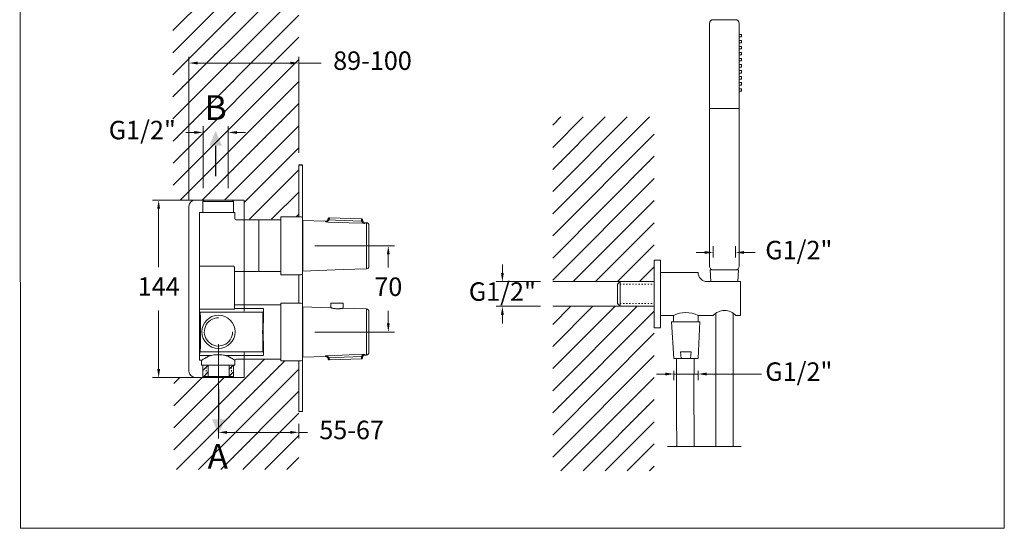
# Model space of a CAD drawing. Units: millimetres. Extents: x 1416.7 to 1497.3, y 1445.4 to 1528.4.
# Drawn here: x 1416.7 to 1496.7, y 1445.4 to 1486.6 of the extents above; entities that cross this region are included whole.
import ezdxf

# ---------------------------------------------------------------- set-up
doc = ezdxf.new("R2010")
doc.units = ezdxf.units.MM
doc.linetypes.add('SHORT_DASH', pattern=[3, 0.75, -1.5, 0.75])
for name, color, linetype, lineweight in [('cotas', 253, 'Continuous', 5), ('cuerpo', 7, 'Continuous', 5), ('Lineas finas', 253, 'Continuous', 5)]:
    doc.layers.add(name, color=color, linetype=linetype, lineweight=lineweight)
doc.styles.add('ARIAL', font='arial.ttf')
doc.styles.get("Standard").update_dxf_attribs({"font": 'arial.ttf'})
doc.dimstyles.new('Cotas Paula', dxfattribs={"dimtxt": 1.5, "dimasz": 0.7, "dimexe": 0.5, "dimexo": 1, "dimgap": 1, "dimtad": 0, "dimtih": 1, "dimtoh": 1, "dimdec": 0, "dimrnd": 1, "dimtxsty": 'ARIAL', "dimcen": 0, "dimclrd": 256, "dimclre": 256, "dimclrt": 256, "dimadec": 0, "dimazin": 0, "dimtfac": 1, "dimtdec": 0, "dimtmove": 0, "dimatfit": 3, "dimfxl": 1, "dimlwd": -1, "dimlwe": -1, "dimarcsym": 0})
doc.dimstyles.new('RS (E1.10)', dxfattribs={"dimtxt": 1.5, "dimasz": 0.7, "dimexe": 0.5, "dimexo": 1, "dimgap": 1, "dimtad": 0, "dimtih": 1, "dimtoh": 1, "dimdec": 0, "dimlfac": 10, "dimtxsty": 'ARIAL', "dimcen": 0, "dimclrd": 256, "dimclre": 256, "dimclrt": 256, "dimadec": 0, "dimazin": 0, "dimtfac": 1, "dimtdec": 0, "dimtofl": 0, "dimtmove": 0, "dimatfit": 3, "dimfxl": 1, "dimlwd": -1, "dimlwe": -1, "dimarcsym": 0})

# ---------------------------------------------------------------- blocks, each defined once
blk = doc.blocks.new('*D39')
at = {"layer": 'cotas', "transparency": 16777216}
for p, q in [((1431.792, 1471.995), (1427.45, 1471.995)), ((1427.95, 1471.295), (1427.95, 1466.548)), ((1427.95, 1458.295), (1427.95, 1463.042)), ((1431.836, 1457.595), (1427.45, 1457.595))]:
    blk.add_line(p, q, dxfattribs=at)
for points in [[(1427.833, 1471.295), (1428.067, 1471.295), (1427.95, 1471.995)], [(1427.833, 1458.295), (1428.067, 1458.295), (1427.95, 1457.595)]]:
    blk.add_solid(points, dxfattribs=at)
at = {"layer": 'Defpoints', "color": 0, "transparency": 16777216}
for p in [(1432.792, 1471.995), (1427.95, 1457.595), (1432.836, 1457.595)]:
    blk.add_point(p, dxfattribs=at)
at = {"layer": 'cotas', "transparency": 16777216, "insert": (1427.95, 1464.795), "char_height": 1.5, "attachment_point": 5, "style": 'ARIAL'}
blk.add_mtext('144', dxfattribs=at)
blk = doc.blocks.new('*D40')
at = {"layer": 'cotas', "transparency": 16777216}
for p, q in [((1430.409, 1472.004), (1430.409, 1483.63)), ((1439.342, 1475.851), (1439.342, 1483.63)), ((1431.109, 1483.13), (1438.642, 1483.13)), ((1439.342, 1483.13), (1441.157, 1483.13))]:
    blk.add_line(p, q, dxfattribs=at)
for points in [[(1431.109, 1483.246), (1431.109, 1483.013), (1430.409, 1483.13)], [(1438.642, 1483.246), (1438.642, 1483.013), (1439.342, 1483.13)]]:
    blk.add_solid(points, dxfattribs=at)
at = {"layer": 'Defpoints', "color": 0, "transparency": 16777216}
for p in [(1439.342, 1483.13), (1439.342, 1474.851), (1430.409, 1471.004)]:
    blk.add_point(p, dxfattribs=at)
at = {"layer": 'cotas', "transparency": 16777216, "insert": (1445.327, 1483.13), "char_height": 1.5, "width": 5.16814, "attachment_point": 5, "style": 'ARIAL'}
blk.add_mtext('89-100', dxfattribs=at)
blk = doc.blocks.new('*D41')
at = {"layer": 'cotas', "transparency": 16777216}
for p, q in [((1432.809, 1460.304), (1432.809, 1452.648)), ((1433.509, 1453.148), (1438.642, 1453.148)), ((1439.342, 1453.851), (1439.342, 1452.648)), ((1439.342, 1453.148), (1440.042, 1453.148))]:
    blk.add_line(p, q, dxfattribs=at)
for points in [[(1433.509, 1453.265), (1433.509, 1453.032), (1432.809, 1453.148)], [(1438.642, 1453.265), (1438.642, 1453.032), (1439.342, 1453.148)]]:
    blk.add_solid(points, dxfattribs=at)
at = {"layer": 'Defpoints', "color": 0, "transparency": 16777216}
for p in [(1432.809, 1461.304), (1439.342, 1454.851), (1439.342, 1453.148)]:
    blk.add_point(p, dxfattribs=at)
at = {"layer": 'cotas', "transparency": 16777216, "insert": (1443.631, 1453.148), "char_height": 1.5, "attachment_point": 5, "style": 'ARIAL'}
blk.add_mtext('55-67', dxfattribs=at)
blk = doc.blocks.new('*D34')
at = {"layer": 'cotas', "transparency": 16777216}
for p, q in [((1431.559, 1472.963), (1431.559, 1477.995)), ((1433.609, 1472.963), (1433.609, 1477.995)), ((1430.859, 1477.495), (1430.159, 1477.495)), ((1434.309, 1477.495), (1435.009, 1477.495))]:
    blk.add_line(p, q, dxfattribs=at)
for points in [[(1430.859, 1477.612), (1430.859, 1477.379), (1431.559, 1477.495)], [(1434.309, 1477.612), (1434.309, 1477.379), (1433.609, 1477.495)]]:
    blk.add_solid(points, dxfattribs=at)
at = {"layer": 'Defpoints', "color": 0, "transparency": 16777216}
for p in [(1433.609, 1477.495), (1431.559, 1471.963), (1433.609, 1471.963)]:
    blk.add_point(p, dxfattribs=at)
at = {"layer": 'cotas', "transparency": 16777216, "insert": (1426.621, 1477.495), "char_height": 1.5, "attachment_point": 5, "style": 'ARIAL'}
blk.add_mtext('G1/2"', dxfattribs=at)
blk = doc.blocks.new('*D42')
at = {"layer": 'cotas', "transparency": 16777216}
for p, q in [((1440.642, 1468.295), (1447.113, 1468.295)), ((1446.613, 1467.595), (1446.613, 1466.542)), ((1446.613, 1461.995), (1446.613, 1463.01)), ((1440.642, 1461.295), (1447.113, 1461.295))]:
    blk.add_line(p, q, dxfattribs=at)
for points in [[(1446.496, 1467.595), (1446.729, 1467.595), (1446.613, 1468.295)], [(1446.496, 1461.995), (1446.729, 1461.995), (1446.613, 1461.295)]]:
    blk.add_solid(points, dxfattribs=at)
at = {"layer": 'Defpoints', "color": 0, "transparency": 16777216}
for p in [(1439.642, 1468.295), (1439.642, 1461.295), (1446.613, 1461.295)]:
    blk.add_point(p, dxfattribs=at)
at = {"layer": 'cotas', "transparency": 16777216, "insert": (1446.613, 1464.776), "char_height": 1.5, "attachment_point": 5, "style": 'ARIAL'}
blk.add_mtext('70', dxfattribs=at)
blk = doc.blocks.new('*D46')
at = {"layer": 'cotas', "transparency": 16777216}
for p, q in [((1455.884, 1466.084), (1455.884, 1466.784)), ((1458.972, 1465.384), (1455.384, 1465.384)), ((1458.972, 1463.384), (1455.384, 1463.384)), ((1455.884, 1462.684), (1455.884, 1461.984))]:
    blk.add_line(p, q, dxfattribs=at)
for points in [[(1455.768, 1466.084), (1456.001, 1466.084), (1455.884, 1465.384)], [(1455.768, 1462.684), (1456.001, 1462.684), (1455.884, 1463.384)]]:
    blk.add_solid(points, dxfattribs=at)
at = {"layer": 'Defpoints', "color": 0, "transparency": 16777216}
for p in [(1459.972, 1465.384), (1455.884, 1463.384), (1459.972, 1463.384)]:
    blk.add_point(p, dxfattribs=at)
at = {"layer": 'cotas', "transparency": 16777216, "insert": (1455.884, 1464.384), "char_height": 1.5, "attachment_point": 5, "style": 'ARIAL'}
blk.add_mtext('G1/2"', dxfattribs=at)
blk = doc.blocks.new('*D47')
at = {"layer": 'cotas', "transparency": 16777216}
for p, q in [((1469.112, 1457.884), (1468.412, 1457.884)), ((1469.812, 1458.134), (1469.812, 1457.384)), ((1469.812, 1457.884), (1471.795, 1457.884)), ((1471.795, 1458.134), (1471.795, 1457.384)), ((1472.495, 1457.884), (1476.936, 1457.884))]:
    blk.add_line(p, q, dxfattribs=at)
for points in [[(1469.112, 1458), (1469.112, 1457.767), (1469.812, 1457.884)], [(1472.495, 1458), (1472.495, 1457.767), (1471.795, 1457.884)]]:
    blk.add_solid(points, dxfattribs=at)
at = {"layer": 'Defpoints', "color": 0, "transparency": 16777216}
for p in [(1469.812, 1459.134), (1471.795, 1459.134), (1471.795, 1457.884)]:
    blk.add_point(p, dxfattribs=at)
at = {"layer": 'cotas', "transparency": 16777216, "insert": (1479.975, 1457.884), "char_height": 1.5, "attachment_point": 5, "style": 'ARIAL'}
blk.add_mtext('G1/2"', dxfattribs=at)
blk = doc.blocks.new('*D48')
at = {"layer": 'cotas', "transparency": 16777216}
for p, q in [((1472.319, 1467.751), (1471.619, 1467.751)), ((1473.019, 1467.349), (1473.019, 1468.251)), ((1474.819, 1467.349), (1474.819, 1468.251)), ((1475.519, 1467.751), (1476.436, 1467.751))]:
    blk.add_line(p, q, dxfattribs=at)
for points in [[(1472.319, 1467.868), (1472.319, 1467.635), (1473.019, 1467.751)], [(1475.519, 1467.868), (1475.519, 1467.635), (1474.819, 1467.751)]]:
    blk.add_solid(points, dxfattribs=at)
at = {"layer": 'Defpoints', "color": 0, "transparency": 16777216}
for p in [(1474.819, 1467.751), (1473.019, 1466.349), (1474.819, 1466.349)]:
    blk.add_point(p, dxfattribs=at)
at = {"layer": 'cotas', "transparency": 16777216, "insert": (1479.975, 1467.751), "char_height": 1.5, "width": 4.32094, "attachment_point": 5, "style": 'ARIAL'}
blk.add_mtext('G1/2"', dxfattribs=at)

msp = doc.modelspace()

# ---------------------------------------------------------------- hatches: boundary and pattern name
h = msp.add_hatch(color=256)
h.dxf.hatch_style = 1
h.paths.add_polyline_path([(1432.584, 1477.631), (1432.063, 1476.415), (1432.584, 1476.415), (1433.104, 1476.415)])
h = msp.add_hatch(color=256)
h.dxf.hatch_style = 1
h.paths.add_polyline_path([(1432.818, 1452.976), (1433.338, 1454.192), (1432.818, 1454.192), (1432.298, 1454.192)])
at = {"layer": 'Lineas finas'}
h = msp.add_hatch(dxfattribs=at)
h.set_pattern_fill('ANSI31', color=256, scale=0.4)
h.set_pattern_definition([(45, (-1127.6644, 892.081), (-0.8980256, 0.8980256), [])])
h.paths.add_polyline_path([(1439.342, 1475.395), (1439.342, 1492.727), (1429.087, 1492.727), (1429.126, 1471.995), (1434.929, 1471.995), (1434.889, 1470.445), (1437.892, 1470.445), (1437.892, 1470.645), (1439.342, 1470.645)])
h.paths.add_polyline_path([(1439.342, 1454.395), (1439.342, 1458.945), (1437.892, 1458.945), (1437.892, 1459.095), (1434.918, 1459.095), (1434.9, 1457.17), (1434.9, 1457.653), (1434.909, 1457.604), (1432.172, 1457.595), (1432.172, 1457.604), (1429.179, 1457.604), (1429.179, 1450.14), (1439.342, 1450.14)])
h = msp.add_hatch(dxfattribs=at)
h.set_pattern_fill('ANSI31', color=256, scale=0.4)
h.set_pattern_definition([(45, (-1008.2903, 523.8865), (-0.8980256, 0.8980256), [])])
h.paths.add_polyline_path([(1468.23, 1478.752), (1459.972, 1478.752), (1459.972, 1465.384), (1465.445, 1465.384), (1468.23, 1465.384), (1468.23, 1467.134)])
h.paths.add_polyline_path([(1468.23, 1461.634), (1468.23, 1463.384), (1465.445, 1463.384), (1459.972, 1463.384), (1459.972, 1450.015), (1468.23, 1450.015)])

# ---------------------------------------------------------------- linework, layer by layer
for p, q in [((1432.584, 1473.934), (1432.584, 1476.415)), ((1439.642, 1474.851), (1439.342, 1474.851)), ((1439.642, 1470.345), (1439.642, 1466.245)), ((1439.642, 1463.345), (1439.642, 1459.245)), ((1432.818, 1456.673), (1432.818, 1454.192))]:
    msp.add_line(p, q)
at = {"layer": 'cotas', "linetype": 'SHORT_DASH', "ltscale": 0.1}
for p, q in [((1465.445, 1465.172), (1468.23, 1465.172)), ((1465.445, 1463.598), (1468.23, 1463.598))]:
    msp.add_line(p, q, dxfattribs=at)
at = {"layer": 'cotas'}
msp.add_lwpolyline([(1416.72, 1445.359), (1416.657, 1525.359), (1496.672, 1525.359), (1496.672, 1445.359)], close=True, dxfattribs=at)
at = {"layer": 'cuerpo'}
for p, q in [((1472.719, 1466.649), (1472.719, 1486.349)), ((1473.019, 1486.649), (1474.819, 1486.649)), ((1475.119, 1486.349), (1475.119, 1466.649)), ((1472.719, 1479.449), (1475.119, 1479.449)), ((1430.409, 1471.004), (1430.409, 1471.504)), ((1430.909, 1472.004), (1434.909, 1472.004)), ((1434.909, 1472.004), (1434.909, 1471.004)), ((1430.409, 1458.604), (1430.409, 1471.004)), ((1434.909, 1471.004), (1434.909, 1462.989)), ((1439.542, 1470.645), (1437.892, 1470.645)), ((1439.642, 1466.045), (1439.642, 1470.545)), ((1439.642, 1466.045), (1439.642, 1470.545)), ((1439.642, 1470.345), (1439.642, 1466.245)), ((1439.642, 1466.245), (1439.642, 1470.345)), ((1439.642, 1468.295), (1439.642, 1466.245)), ((1468.73, 1467.134), (1468.23, 1467.134)), ((1468.23, 1467.134), (1468.23, 1461.634)), ((1468.73, 1461.634), (1468.73, 1467.134)), ((1439.542, 1465.945), (1437.892, 1465.945)), ((1471.782, 1466.134), (1468.73, 1466.134)), ((1472.772, 1466.349), (1472.829, 1465.384)), ((1475.065, 1466.349), (1472.772, 1466.349)), ((1475.022, 1465.384), (1475.065, 1466.349)), ((1465.445, 1465.384), (1465.23, 1465.172)), ((1465.23, 1465.172), (1465.23, 1463.598)), ((1468.23, 1465.384), (1465.445, 1465.384)), ((1465.445, 1465.384), (1465.445, 1463.384)), ((1472.532, 1465.384), (1475.23, 1465.384)), ((1475.23, 1462.634), (1475.23, 1465.384)), ((1439.542, 1463.645), (1437.892, 1463.645)), ((1439.642, 1463.545), (1439.642, 1459.045)), ((1439.642, 1463.545), (1439.642, 1459.045)), ((1439.642, 1459.295), (1439.642, 1463.495)), ((1439.642, 1463.484), (1439.642, 1459.384)), ((1465.445, 1463.384), (1465.23, 1463.598)), ((1439.642, 1463.445), (1439.642, 1459.145)), ((1439.642, 1459.345), (1439.642, 1463.445)), ((1439.642, 1463.345), (1439.642, 1459.245)), ((1465.445, 1463.384), (1468.23, 1463.384)), ((1473.231, 1451.999), (1473.231, 1462.823)), ((1474.649, 1451.999), (1474.649, 1462.823)), ((1469.782, 1462.634), (1468.73, 1462.634)), ((1469.635, 1462.134), (1469.812, 1459.134)), ((1471.929, 1462.134), (1469.635, 1462.134)), ((1469.782, 1462.634), (1469.782, 1462.134)), ((1469.782, 1462.134), (1471.782, 1462.134)), ((1473.013, 1462.634), (1471.782, 1462.634)), ((1471.782, 1462.634), (1471.782, 1462.134)), ((1471.795, 1459.134), (1471.929, 1462.134)), ((1475.23, 1462.634), (1474.867, 1462.634)), ((1439.642, 1461.465), (1439.642, 1461.465)), ((1439.642, 1461.465), (1439.642, 1461.465)), ((1439.642, 1461.465), (1439.642, 1461.465)), ((1439.642, 1461.465), (1439.642, 1461.465)), ((1439.642, 1461.465), (1439.642, 1461.465)), ((1439.642, 1461.465), (1439.642, 1461.465)), ((1439.642, 1461.465), (1439.642, 1461.465)), ((1439.642, 1461.465), (1439.642, 1461.465)), ((1439.642, 1461.465), (1439.642, 1461.465)), ((1439.642, 1461.465), (1439.642, 1461.465)), ((1439.642, 1461.465), (1439.642, 1461.465)), ((1439.642, 1461.465), (1439.642, 1461.465)), ((1439.642, 1461.465), (1439.642, 1461.465)), ((1439.642, 1461.465), (1439.642, 1461.465)), ((1439.642, 1461.465), (1439.642, 1461.465)), ((1439.642, 1461.465), (1439.642, 1461.465)), ((1439.642, 1461.465), (1439.642, 1461.465)), ((1439.642, 1461.465), (1439.642, 1461.465)), ((1439.642, 1461.295), (1439.642, 1461.295)), ((1439.642, 1461.295), (1439.642, 1461.295)), ((1439.642, 1461.295), (1439.642, 1461.295)), ((1439.642, 1461.295), (1439.642, 1461.295)), ((1439.642, 1461.295), (1439.642, 1461.295)), ((1439.642, 1461.295), (1439.642, 1461.295)), ((1439.642, 1461.295), (1439.642, 1461.295)), ((1439.642, 1461.295), (1439.642, 1461.295)), ((1439.642, 1461.295), (1439.642, 1461.295)), ((1439.642, 1461.295), (1439.642, 1461.295)), ((1439.642, 1461.295), (1439.642, 1461.295)), ((1439.642, 1461.295), (1439.642, 1461.295)), ((1439.642, 1461.295), (1439.642, 1461.295)), ((1439.642, 1461.295), (1439.642, 1461.295)), ((1439.642, 1461.295), (1439.642, 1461.295)), ((1439.642, 1461.295), (1439.642, 1461.295)), ((1439.642, 1461.295), (1439.642, 1461.295)), ((1439.642, 1461.295), (1439.642, 1461.295)), ((1468.23, 1461.634), (1468.73, 1461.634)), ((1434.909, 1459.618), (1434.909, 1458.604)), ((1470.416, 1459.134), (1470.367, 1459.686)), ((1470.367, 1459.686), (1471.22, 1459.686)), ((1471.17, 1459.134), (1471.22, 1459.686)), ((1439.542, 1458.945), (1437.892, 1458.945)), ((1469.812, 1459.134), (1471.795, 1459.134)), ((1430.409, 1458.104), (1430.409, 1458.604)), ((1434.909, 1458.604), (1434.909, 1457.604)), ((1434.909, 1457.604), (1430.909, 1457.604))]:
    msp.add_line(p, q, dxfattribs=at)
at = {"layer": 'cuerpo', "ltscale": 0.6}
for p, q in [((1439.342, 1474.851), (1439.342, 1470.645)), ((1439.642, 1454.851), (1439.642, 1474.851)), ((1439.342, 1465.945), (1439.342, 1463.645)), ((1439.342, 1458.945), (1439.342, 1454.851))]:
    msp.add_line(p, q, dxfattribs=at)
at = {"layer": 'cuerpo', "linetype": 'Continuous', "ltscale": 0.6}
for p, q in [((1439.342, 1474.851), (1439.342, 1470.645)), ((1439.342, 1454.851), (1439.642, 1454.851))]:
    msp.add_line(p, q, dxfattribs=at)
at = {"layer": 'cuerpo', "linetype": 'Continuous'}
for p, q in [((1431.642, 1471.995), (1431.542, 1471.895)), ((1431.542, 1471.895), (1431.542, 1470.995)), ((1434.042, 1471.895), (1431.542, 1471.895)), ((1433.942, 1471.995), (1431.642, 1471.995)), ((1434.042, 1471.895), (1433.942, 1471.995)), ((1434.042, 1470.995), (1434.042, 1471.895)), ((1431.262, 1470.995), (1431.262, 1458.995)), ((1431.262, 1470.995), (1432.792, 1470.995)), ((1432.792, 1470.995), (1434.142, 1470.995)), ((1434.142, 1470.495), (1434.142, 1470.995)), ((1436.092, 1470.395), (1434.242, 1470.395)), ((1437.892, 1470.395), (1436.092, 1470.395)), ((1436.092, 1470.395), (1436.092, 1466.195)), ((1437.892, 1470.645), (1437.892, 1465.945)), ((1431.286, 1466.641), (1434.021, 1466.641)), ((1434.121, 1463.143), (1434.121, 1466.487)), ((1434.121, 1466.195), (1436.092, 1466.195)), ((1436.092, 1466.195), (1437.892, 1466.195)), ((1437.892, 1463.495), (1434.121, 1463.495)), ((1437.892, 1458.945), (1437.892, 1463.645)), ((1434.121, 1463.143), (1431.262, 1463.143)), ((1436.43, 1462.895), (1431.326, 1462.895)), ((1434.121, 1463.195), (1436.474, 1463.195)), ((1436.43, 1462.895), (1436.457, 1462.922)), ((1431.355, 1461.347), (1431.355, 1461.244)), ((1431.326, 1459.696), (1431.299, 1459.669)), ((1436.43, 1459.696), (1431.326, 1459.696)), ((1436.457, 1459.669), (1436.43, 1459.696)), ((1431.262, 1458.995), (1431.442, 1458.995)), ((1432.245, 1459.396), (1431.282, 1459.396)), ((1431.442, 1458.995), (1431.442, 1458.595)), ((1436.474, 1459.396), (1433.338, 1459.396)), ((1434.142, 1458.595), (1434.142, 1458.995)), ((1434.242, 1459.095), (1437.892, 1459.095)), ((1432.792, 1458.595), (1431.442, 1458.595)), ((1431.542, 1458.595), (1431.542, 1457.695)), ((1434.142, 1458.595), (1432.792, 1458.595)), ((1434.042, 1457.695), (1434.042, 1458.595)), ((1431.542, 1457.695), (1431.642, 1457.595)), ((1431.542, 1457.695), (1431.637, 1457.695)), ((1431.637, 1457.695), (1434.042, 1457.695)), ((1431.642, 1457.595), (1431.73, 1457.595)), ((1431.73, 1457.595), (1433.942, 1457.595)), ((1433.942, 1457.595), (1434.042, 1457.695))]:
    msp.add_line(p, q, dxfattribs=at)
at = {"layer": 'cuerpo', "color": 7, "linetype": 'Continuous'}
for p, q in [((1441.513, 1470.28), (1439.642, 1470.345)), ((1444.421, 1470.476), (1441.823, 1470.567)), ((1444.849, 1470.163), (1444.711, 1470.168)), ((1445.042, 1469.964), (1445.042, 1468.295)), ((1445.042, 1468.295), (1445.042, 1466.627)), ((1439.642, 1466.245), (1442.946, 1466.361)), ((1442.946, 1466.361), (1444.849, 1466.427)), ((1441.952, 1463.261), (1441.952, 1463.643)), ((1441.952, 1463.643), (1442.932, 1463.643)), ((1442.932, 1463.643), (1442.932, 1463.227)), ((1439.642, 1463.345), (1441.939, 1463.265)), ((1442.946, 1463.23), (1444.849, 1463.163)), ((1445.042, 1461.295), (1445.042, 1462.964)), ((1445.042, 1459.627), (1445.042, 1461.295)), ((1441.513, 1459.311), (1439.642, 1459.245)), ((1444.421, 1459.115), (1441.823, 1459.024)), ((1444.849, 1459.427), (1444.711, 1459.422))]:
    msp.add_line(p, q, dxfattribs=at)
at = {"layer": 'cuerpo', "color": 8, "linetype": 'Continuous'}
for p, q in [((1444.849, 1466.427), (1444.849, 1470.163)), ((1444.849, 1463.163), (1444.849, 1459.427))]:
    msp.add_line(p, q, dxfattribs=at)
at = {"layer": 'cuerpo', "color": 7, "linetype": 'Continuous', "flags": 128}
for points in [[(1444.709, 1470.116), (1444.509, 1470.123), (1443.421, 1470.162), (1441.711, 1470.223), (1441.511, 1470.23)], [(1441.702, 1470.392), (1441.706, 1470.397), (1441.713, 1470.401), (1441.723, 1470.403), (1441.734, 1470.404), (1441.748, 1470.403), (1441.763, 1470.401), (1441.778, 1470.397), (1441.794, 1470.391)], [(1441.794, 1470.391), (1442.317, 1470.373), (1444.438, 1470.298)], [(1444.438, 1470.298), (1444.454, 1470.302), (1444.47, 1470.305), (1444.485, 1470.306), (1444.499, 1470.307), (1444.51, 1470.305), (1444.519, 1470.302), (1444.526, 1470.298), (1444.53, 1470.293)], [(1444.709, 1459.475), (1444.509, 1459.467), (1443.421, 1459.429), (1441.711, 1459.368), (1441.511, 1459.36)], [(1441.702, 1459.198), (1441.706, 1459.193), (1441.713, 1459.189), (1441.723, 1459.187), (1441.734, 1459.186), (1441.748, 1459.187), (1441.763, 1459.19), (1441.778, 1459.194), (1441.794, 1459.199)], [(1441.794, 1459.199), (1442.317, 1459.218), (1444.438, 1459.293)], [(1444.438, 1459.293), (1444.454, 1459.289), (1444.47, 1459.286), (1444.485, 1459.284), (1444.499, 1459.284), (1444.51, 1459.285), (1444.519, 1459.288), (1444.526, 1459.292), (1444.53, 1459.298)]]:
    msp.add_lwpolyline(points, dxfattribs=at)
at = {"layer": 'cuerpo'}
msp.add_circle((1432.809, 1461.304), 1.348, dxfattribs=at)
for centre, radius, start, end in [((1473.019, 1486.349), 0.3, 90, 180), ((1474.819, 1486.349), 0.3, 0, 90), ((1430.909, 1471.504), 0.5, 90, 180), ((1439.542, 1470.545), 0.1, 0, 90), ((1439.542, 1466.045), 0.1, 270, 0), ((1472.532, 1466.134), 0.75, 180, 270), ((1473.019, 1466.649), 0.3, 180, 270), ((1474.819, 1466.649), 0.3, 270, 0), ((1439.542, 1463.545), 0.1, 0, 90), ((1470.782, 1460.712), 2.166, 62.50525, 117.49475), ((1473.94, 1461.783), 1.258, 42.54833, 137.45167), ((1439.542, 1459.045), 0.1, 270, 0), ((1430.909, 1458.104), 0.5, 180, 270)]:
    msp.add_arc(centre, radius, start, end, dxfattribs=at)
at = {"layer": 'cuerpo', "linetype": 'Continuous'}
for centre, start, end in [((1434.242, 1470.495), 180, 270), ((1434.242, 1458.995), 90, 180)]:
    msp.add_arc(centre, 0.1, start, end, dxfattribs=at)
at = {"layer": 'cuerpo', "color": 7, "linetype": 'Continuous'}
for centre, start, end in [((1441.52, 1470.48), 268.02877, 358), ((1444.718, 1470.368), 178, 268.02903), ((1444.842, 1469.964), 0, 88), ((1444.842, 1466.627), 272, 0), ((1444.842, 1462.964), 0, 88), ((1444.842, 1459.627), 272, 0), ((1441.52, 1459.111), 2, 91.97123), ((1444.718, 1459.222), 91.97097, 182)]:
    msp.add_arc(centre, 0.2, start, end, dxfattribs=at)
at = {"layer": 'cuerpo', "color": 252, "ltscale": 0.1, "true_color": 0x939598}
msp.add_arc((1432.809, 1461.304), 1.15, 89.99409, 359.99758, dxfattribs=at)
at = {"layer": 'cuerpo', "linetype": 'Continuous'}
for centre, major_axis, start_param, end_param in [((1431.325, 1461.295), (0, 1.6), 5.031925, 6.265732), ((1436.43, 1461.295), (0, 1.6), 0.017453, 3.124139), ((1436.493, 1461.295), (0, 2.2), 0.528768, 2.612825), ((1436.456, 1464.922), (0, 2), 3.159046, 3.67036), ((1431.325, 1461.295), (0, 1.6), 3.159046, 4.392851), ((1431.299, 1457.669), (0, 2), 0.017453, 0.528768), ((1436.456, 1457.669), (0, 2), 5.754418, 6.265732), ((1431.262, 1461.295), (0, 2.2), 3.373717, 3.67036)]:
    msp.add_ellipse(centre, major_axis=major_axis, ratio=0.017455, start_param=start_param, end_param=end_param, dxfattribs=at)
at = {"layer": 'cuerpo', "color": 7, "linetype": 'Continuous'}
for points, knots in [([(1441.702, 1470.392), (1441.691, 1470.367), (1441.677, 1470.346), (1441.646, 1470.311), (1441.63, 1470.296), (1441.597, 1470.271), (1441.58, 1470.261), (1441.554, 1470.247), (1441.545, 1470.243), (1441.528, 1470.236), (1441.519, 1470.233), (1441.511, 1470.23)], [0, 0, 0, 0, 0.25, 0.25, 0.5, 0.5, 0.75, 0.75, 0.875, 0.875, 1, 1, 1, 1]), ([(1441.794, 1470.391), (1441.779, 1470.364), (1441.759, 1470.343), (1441.714, 1470.305), (1441.69, 1470.29), (1441.641, 1470.265), (1441.615, 1470.255), (1441.576, 1470.243), (1441.563, 1470.24), (1441.537, 1470.234), (1441.524, 1470.232), (1441.511, 1470.23)], [0, 0, 0, 0, 0.25, 0.25, 0.5, 0.5, 0.75, 0.75, 0.875, 0.875, 1, 1, 1, 1]), ([(1441.702, 1470.392), (1441.707, 1470.403), (1441.71, 1470.413), (1441.715, 1470.431), (1441.716, 1470.439), (1441.718, 1470.452), (1441.719, 1470.457), (1441.719, 1470.465), (1441.719, 1470.468), (1441.72, 1470.47)], [0, 0, 0, 0, 0.25, 0.25, 0.5, 0.5, 0.75, 0.75, 1, 1, 1, 1]), ([(1441.823, 1470.567), (1441.81, 1470.567), (1441.797, 1470.565), (1441.772, 1470.556), (1441.761, 1470.549), (1441.742, 1470.531), (1441.734, 1470.52), (1441.723, 1470.496), (1441.72, 1470.483), (1441.72, 1470.47)], [0, 0, 0, 0, 0.25, 0.25, 0.5, 0.5, 0.75, 0.75, 1, 1, 1, 1]), ([(1441.823, 1470.567), (1441.823, 1470.563), (1441.823, 1470.556), (1441.821, 1470.537), (1441.82, 1470.524), (1441.817, 1470.493), (1441.814, 1470.475), (1441.806, 1470.436), (1441.801, 1470.414), (1441.794, 1470.391)], [0, 0, 0, 0, 0.25, 0.25, 0.5, 0.5, 0.75, 0.75, 1, 1, 1, 1]), ([(1444.438, 1470.298), (1444.433, 1470.321), (1444.429, 1470.343), (1444.424, 1470.383), (1444.423, 1470.402), (1444.421, 1470.433), (1444.421, 1470.446), (1444.421, 1470.466), (1444.421, 1470.472), (1444.421, 1470.476)], [0, 0, 0, 0, 0.25, 0.25, 0.5, 0.5, 0.75, 0.75, 1, 1, 1, 1]), ([(1444.421, 1470.476), (1444.435, 1470.475), (1444.447, 1470.472), (1444.471, 1470.461), (1444.482, 1470.454), (1444.5, 1470.435), (1444.507, 1470.423), (1444.516, 1470.399), (1444.518, 1470.385), (1444.518, 1470.372)], [0, 0, 0, 0, 0.25, 0.25, 0.5, 0.5, 0.75, 0.75, 1, 1, 1, 1]), ([(1444.438, 1470.298), (1444.452, 1470.27), (1444.47, 1470.247), (1444.512, 1470.206), (1444.535, 1470.189), (1444.582, 1470.161), (1444.607, 1470.149), (1444.645, 1470.134), (1444.657, 1470.13), (1444.683, 1470.122), (1444.696, 1470.119), (1444.709, 1470.116)], [0, 0, 0, 0, 0.25, 0.25, 0.5, 0.5, 0.75, 0.75, 0.875, 0.875, 1, 1, 1, 1]), ([(1444.518, 1470.372), (1444.518, 1470.371), (1444.518, 1470.367), (1444.518, 1470.359), (1444.518, 1470.354), (1444.519, 1470.341), (1444.52, 1470.333), (1444.524, 1470.314), (1444.526, 1470.304), (1444.53, 1470.293)], [0, 0, 0, 0, 0.25, 0.25, 0.5, 0.5, 0.75, 0.75, 1, 1, 1, 1]), ([(1444.53, 1470.293), (1444.54, 1470.266), (1444.552, 1470.245), (1444.58, 1470.208), (1444.595, 1470.192), (1444.626, 1470.164), (1444.642, 1470.152), (1444.667, 1470.137), (1444.675, 1470.132), (1444.692, 1470.124), (1444.701, 1470.12), (1444.709, 1470.116)], [0, 0, 0, 0, 0.25, 0.25, 0.5, 0.5, 0.75, 0.75, 0.875, 0.875, 1, 1, 1, 1]), ([(1441.939, 1463.265), (1441.939, 1463.265), (1441.937, 1463.265), (1441.948, 1463.262), (1441.971, 1463.256), (1442.008, 1463.246), (1442.056, 1463.234), (1442.115, 1463.221), (1442.185, 1463.207), (1442.262, 1463.196), (1442.345, 1463.186), (1442.431, 1463.181), (1442.515, 1463.179), (1442.597, 1463.181), (1442.673, 1463.186), (1442.744, 1463.194), (1442.807, 1463.203), (1442.861, 1463.212), (1442.903, 1463.22), (1442.932, 1463.226), (1442.947, 1463.23), (1442.946, 1463.23), (1442.946, 1463.229)], [0, 0, 0, 0, 0.01724, 0.068057, 0.120335, 0.171474, 0.224, 0.276932, 0.33134, 0.385224, 0.44074, 0.493356, 0.547592, 0.59869, 0.651252, 0.702751, 0.755665, 0.808566, 0.862986, 0.916065, 0.97075, 1, 1, 1, 1]), ([(1444.438, 1459.293), (1444.452, 1459.321), (1444.47, 1459.344), (1444.512, 1459.384), (1444.535, 1459.401), (1444.582, 1459.43), (1444.607, 1459.442), (1444.645, 1459.456), (1444.657, 1459.461), (1444.683, 1459.468), (1444.696, 1459.472), (1444.709, 1459.475)], [0, 0, 0, 0, 0.25, 0.25, 0.5, 0.5, 0.75, 0.75, 0.875, 0.875, 1, 1, 1, 1]), ([(1444.53, 1459.298), (1444.54, 1459.324), (1444.552, 1459.345), (1444.58, 1459.383), (1444.595, 1459.399), (1444.626, 1459.426), (1444.642, 1459.438), (1444.667, 1459.454), (1444.675, 1459.458), (1444.692, 1459.467), (1444.701, 1459.471), (1444.709, 1459.475)], [0, 0, 0, 0, 0.25, 0.25, 0.5, 0.5, 0.75, 0.75, 0.875, 0.875, 1, 1, 1, 1]), ([(1441.794, 1459.199), (1441.779, 1459.226), (1441.759, 1459.248), (1441.714, 1459.285), (1441.69, 1459.301), (1441.641, 1459.326), (1441.615, 1459.335), (1441.576, 1459.347), (1441.563, 1459.351), (1441.537, 1459.356), (1441.524, 1459.359), (1441.511, 1459.36)], [0, 0, 0, 0, 0.25, 0.25, 0.5, 0.5, 0.75, 0.75, 0.875, 0.875, 1, 1, 1, 1]), ([(1441.702, 1459.198), (1441.691, 1459.224), (1441.677, 1459.244), (1441.646, 1459.28), (1441.63, 1459.294), (1441.597, 1459.319), (1441.58, 1459.33), (1441.554, 1459.343), (1441.545, 1459.347), (1441.528, 1459.354), (1441.519, 1459.358), (1441.511, 1459.36)], [0, 0, 0, 0, 0.25, 0.25, 0.5, 0.5, 0.75, 0.75, 0.875, 0.875, 1, 1, 1, 1]), ([(1441.702, 1459.198), (1441.707, 1459.187), (1441.71, 1459.177), (1441.715, 1459.159), (1441.716, 1459.152), (1441.718, 1459.139), (1441.719, 1459.134), (1441.719, 1459.125), (1441.719, 1459.122), (1441.72, 1459.12)], [0, 0, 0, 0, 0.25, 0.25, 0.5, 0.5, 0.75, 0.75, 1, 1, 1, 1]), ([(1441.823, 1459.024), (1441.81, 1459.023), (1441.797, 1459.026), (1441.772, 1459.035), (1441.761, 1459.042), (1441.742, 1459.06), (1441.734, 1459.071), (1441.723, 1459.094), (1441.72, 1459.107), (1441.72, 1459.12)], [0, 0, 0, 0, 0.25, 0.25, 0.5, 0.5, 0.75, 0.75, 1, 1, 1, 1]), ([(1441.823, 1459.024), (1441.823, 1459.027), (1441.823, 1459.034), (1441.821, 1459.054), (1441.82, 1459.066), (1441.817, 1459.097), (1441.814, 1459.115), (1441.806, 1459.155), (1441.801, 1459.176), (1441.794, 1459.199)], [0, 0, 0, 0, 0.25, 0.25, 0.5, 0.5, 0.75, 0.75, 1, 1, 1, 1]), ([(1444.438, 1459.293), (1444.433, 1459.27), (1444.429, 1459.248), (1444.424, 1459.207), (1444.423, 1459.189), (1444.421, 1459.158), (1444.421, 1459.145), (1444.421, 1459.125), (1444.421, 1459.118), (1444.421, 1459.115)], [0, 0, 0, 0, 0.25, 0.25, 0.5, 0.5, 0.75, 0.75, 1, 1, 1, 1]), ([(1444.421, 1459.115), (1444.435, 1459.115), (1444.447, 1459.118), (1444.471, 1459.129), (1444.482, 1459.137), (1444.5, 1459.156), (1444.507, 1459.167), (1444.516, 1459.192), (1444.518, 1459.205), (1444.518, 1459.218)], [0, 0, 0, 0, 0.25, 0.25, 0.5, 0.5, 0.75, 0.75, 1, 1, 1, 1]), ([(1444.518, 1459.218), (1444.518, 1459.22), (1444.518, 1459.223), (1444.518, 1459.231), (1444.518, 1459.237), (1444.519, 1459.25), (1444.52, 1459.258), (1444.524, 1459.276), (1444.526, 1459.286), (1444.53, 1459.298)], [0, 0, 0, 0, 0.25, 0.25, 0.5, 0.5, 0.75, 0.75, 1, 1, 1, 1])]:
    msp.add_open_spline(points, degree=3, knots=knots, dxfattribs=at)
at = {"layer": 'cuerpo', "color": 8, "linetype": 'Continuous'}
for points, knots in [([(1441.511, 1470.23), (1441.511, 1470.243), (1441.512, 1470.269), (1441.513, 1470.281), (1441.513, 1470.279), (1441.513, 1470.279)], [0, 0, 0, 0, 0.449484, 0.90362, 1, 1, 1, 1]), ([(1444.711, 1470.167), (1444.711, 1470.167), (1444.711, 1470.167), (1444.71, 1470.159), (1444.71, 1470.142), (1444.709, 1470.125), (1444.709, 1470.116)], [0, 0, 0, 0, 0.178687, 0.449401, 0.724701, 1, 1, 1, 1]), ([(1444.711, 1459.423), (1444.711, 1459.423), (1444.711, 1459.423), (1444.71, 1459.432), (1444.71, 1459.448), (1444.709, 1459.466), (1444.709, 1459.475)], [0, 0, 0, 0, 0.178687, 0.449401, 0.724701, 1, 1, 1, 1]), ([(1441.511, 1459.36), (1441.511, 1459.348), (1441.512, 1459.322), (1441.513, 1459.31), (1441.513, 1459.311), (1441.513, 1459.311)], [0, 0, 0, 0, 0.449484, 0.90362, 1, 1, 1, 1])]:
    msp.add_open_spline(points, degree=3, knots=knots, dxfattribs=at)
at = {"layer": 'cuerpo', "linetype": 'Continuous'}
for points, knots in [([(1434.121, 1466.487), (1434.118, 1466.509), (1434.114, 1466.547), (1434.093, 1466.592), (1434.071, 1466.618), (1434.055, 1466.631), (1434.038, 1466.639), (1434.026, 1466.64), (1434.021, 1466.641)], [0, 0, 0, 0, 0.348517, 0.629462, 0.745857, 0.84304, 0.925183, 1, 1, 1, 1]), ([(1431.352, 1461.798), (1431.352, 1461.74), (1431.353, 1461.636), (1431.354, 1461.488), (1431.354, 1461.394), (1431.355, 1461.347)], [0, 0, 0, 0, 0.382034, 0.690835, 1, 1, 1, 1]), ([(1431.355, 1461.244), (1431.354, 1461.186), (1431.354, 1461.081), (1431.353, 1460.933), (1431.352, 1460.839), (1431.352, 1460.793)], [0, 0, 0, 0, 0.382048, 0.69102, 1, 1, 1, 1]), ([(1431.271, 1459.154), (1431.27, 1459.128), (1431.267, 1459.076), (1431.264, 1459.022), (1431.262, 1458.995)], [0, 0, 0, 0, 0.499851, 1, 1, 1, 1]), ([(1431.983, 1459.309), (1431.96, 1459.298), (1431.915, 1459.277), (1431.85, 1459.243), (1431.792, 1459.212), (1431.72, 1459.171), (1431.645, 1459.126), (1431.57, 1459.079), (1431.513, 1459.042), (1431.472, 1459.015), (1431.447, 1458.998), (1431.444, 1458.996), (1431.442, 1458.995)], [0, 0, 0, 0, 0.071526, 0.141739, 0.215888, 0.278315, 0.414367, 0.534515, 0.656061, 0.771214, 0.886776, 1, 1, 1, 1]), ([(1433.602, 1459.309), (1433.565, 1459.325), (1433.49, 1459.357), (1433.362, 1459.392), (1433.202, 1459.423), (1433.006, 1459.443), (1432.782, 1459.45), (1432.554, 1459.442), (1432.339, 1459.417), (1432.144, 1459.375), (1432.035, 1459.331), (1431.983, 1459.309)], [0, 0, 0, 0, 0.080686, 0.164963, 0.253271, 0.377288, 0.507094, 0.633776, 0.76368, 0.885781, 1, 1, 1, 1]), ([(1434.142, 1458.995), (1434.141, 1458.996), (1434.138, 1458.998), (1434.115, 1459.014), (1434.079, 1459.038), (1434.029, 1459.071), (1433.962, 1459.113), (1433.897, 1459.152), (1433.842, 1459.184), (1433.802, 1459.206), (1433.76, 1459.23), (1433.71, 1459.256), (1433.658, 1459.283), (1433.619, 1459.301), (1433.602, 1459.309)], [0, 0, 0, 0, 0.109365, 0.220528, 0.326692, 0.437938, 0.552525, 0.679786, 0.724424, 0.774188, 0.82908, 0.878018, 0.947089, 1, 1, 1, 1])]:
    msp.add_open_spline(points, degree=3, knots=knots, dxfattribs=at)
at = {"layer": 'cuerpo'}
for points, knots in [([(1470.06, 1451.999), (1470.051, 1452.752), (1470.042, 1453.508), (1470.03, 1455.656), (1470.033, 1457.044), (1470.039, 1458.653), (1470.04, 1458.878), (1470.041, 1459.103), (1470.041, 1459.103), (1470.041, 1459.103), (1470.041, 1459.104), (1470.041, 1459.114), (1470.041, 1459.124), (1470.041, 1459.134)], [65.557053, 65.557053, 65.557053, 65.557053, 67.814928, 67.814928, 71.964543, 71.964543, 72.63888, 72.63888, 72.63888, 72.640047, 72.640047, 72.640047, 72.670046, 72.670046, 72.670046, 72.670046]), ([(1471.478, 1451.999), (1471.47, 1452.582), (1471.443, 1454.948), (1471.452, 1457.314), (1471.459, 1459.097), (1471.459, 1459.109), (1471.459, 1459.121), (1471.459, 1459.134)], [65.540293, 65.540293, 65.540293, 65.540293, 67.291188, 72.63888, 72.63888, 72.63888, 72.675607, 72.675607, 72.675607, 72.675607])]:
    msp.add_open_spline(points, degree=3, knots=knots, dxfattribs=at)
at = {"layer": 'Lineas finas'}
for p, q in [((1475.119, 1485.459), (1475.319, 1485.459)), ((1475.319, 1485.259), (1475.119, 1485.259)), ((1475.319, 1485.459), (1475.319, 1485.259)), ((1475.119, 1484.969), (1475.319, 1484.969)), ((1475.319, 1484.769), (1475.119, 1484.769)), ((1475.119, 1484.479), (1475.319, 1484.479)), ((1475.319, 1484.279), (1475.119, 1484.279)), ((1475.319, 1484.969), (1475.319, 1484.769)), ((1475.319, 1484.479), (1475.319, 1484.279)), ((1475.119, 1483.989), (1475.319, 1483.989)), ((1475.319, 1483.789), (1475.119, 1483.789)), ((1475.119, 1483.499), (1475.319, 1483.499)), ((1475.319, 1483.989), (1475.319, 1483.789)), ((1475.319, 1483.499), (1475.319, 1483.299)), ((1475.319, 1483.299), (1475.119, 1483.299)), ((1475.119, 1483.009), (1475.319, 1483.009)), ((1475.319, 1482.809), (1475.119, 1482.809)), ((1475.319, 1483.009), (1475.319, 1482.809)), ((1475.119, 1482.519), (1475.319, 1482.519)), ((1475.319, 1482.319), (1475.119, 1482.319)), ((1475.119, 1482.029), (1475.319, 1482.029)), ((1475.319, 1482.519), (1475.319, 1482.319)), ((1475.319, 1482.029), (1475.319, 1481.829)), ((1475.319, 1481.829), (1475.119, 1481.829)), ((1475.119, 1481.539), (1475.319, 1481.539)), ((1475.319, 1481.339), (1475.119, 1481.339)), ((1475.319, 1481.539), (1475.319, 1481.339)), ((1475.119, 1481.049), (1475.319, 1481.049)), ((1475.319, 1480.849), (1475.119, 1480.849)), ((1475.319, 1481.049), (1475.319, 1480.849)), ((1465.445, 1465.384), (1459.972, 1465.384)), ((1465.445, 1463.384), (1459.972, 1463.384)), ((1469.293, 1451.999), (1475.296, 1451.999))]:
    msp.add_line(p, q, dxfattribs=at)
at = {"layer": 'Lineas finas', "linetype": 'Continuous'}
for p, q in [((1431.542, 1458.175), (1431.962, 1458.595)), ((1431.585, 1457.652), (1431.986, 1458.053)), ((1433.686, 1458.269), (1434.012, 1458.595)), ((1433.686, 1457.703), (1434.042, 1458.06))]:
    msp.add_line(p, q, dxfattribs=at)
at = {"layer": 'Lineas finas', "linetype": 'SHORT_DASH', "ltscale": 0.1}
for p, q in [((1431.811, 1457.595), (1431.811, 1458.595)), ((1433.861, 1457.595), (1433.861, 1458.595))]:
    msp.add_line(p, q, dxfattribs=at)
at = {"layer": 'Lineas finas', "linetype": 'Continuous', "ltscale": 0.3}
for p, q in [((1431.986, 1457.595), (1431.986, 1458.595)), ((1433.686, 1457.595), (1433.686, 1458.595))]:
    msp.add_line(p, q, dxfattribs=at)

# ---------------------------------------------------------------- texts
at = {"char_height": 2, "attachment_point": 1}
for s, insert in [('B', (1431.688, 1480.513)), ('A', (1431.924, 1452.205))]:
    msp.add_mtext_dynamic_manual_height_columns(s, width=1.27538, gutter_width=12.5, heights=[0], dxfattribs=dict(at, insert=insert))

# ---------------------------------------------------------------- dimensions: what is measured, and where the dimension line sits
at = {"layer": 'cotas'}
for base, p1, p2, text, picture, middle in [((1439.342, 1483.13), (1430.409, 1471.004), (1439.342, 1474.851), '89-100', '*D40', (1445.327, 1483.13)), ((1433.609, 1477.495), (1431.559, 1471.963), (1433.609, 1471.963), 'G1/2"', '*D34', (1426.621, 1477.495)), ((1474.819, 1467.751), (1473.019, 1466.349), (1474.819, 1466.349), 'G1/2"', '*D48', (1479.975, 1467.751))]:
    dim = msp.add_linear_dim(base=base, p1=p1, p2=p2, text=text, dimstyle='RS (E1.10)', dxfattribs=at)
    dim.commit()
    dim.dimension.update_dxf_attribs({"geometry": picture, "text_midpoint": middle, "dimtype": 160})
for base, p1, p2, picture, middle in [((1427.95, 1457.595), (1432.792, 1471.995), (1432.836, 1457.595), '*D39', (1427.95, 1464.795)), ((1446.613, 1461.295), (1439.642, 1468.295), (1439.642, 1461.295), '*D42', (1446.613, 1464.776))]:
    dim = msp.add_linear_dim(base=base, p1=p1, p2=p2, angle=90, dimstyle='RS (E1.10)', dxfattribs=at)
    dim.commit()
    dim.dimension.update_dxf_attribs({"geometry": picture, "text_midpoint": middle, "dimtype": 160})
dim = msp.add_linear_dim(base=(1455.884, 1463.384), p1=(1459.972, 1465.384), p2=(1459.972, 1463.384), angle=90, text='G1/2"', dimstyle='Cotas Paula', override={"dimtofl": 0}, dxfattribs=at)
dim.commit()
dim.dimension.update_dxf_attribs({"geometry": '*D46', "text_midpoint": (1455.884, 1464.384), "dimtype": 160})
at = {"layer": 'cotas', "color": 175, "true_color": 0x4554a5}
dim = msp.add_linear_dim(base=(1439.342, 1453.148), p1=(1432.809, 1461.304), p2=(1439.342, 1454.851), text='55-67', dimstyle='RS (E1.10)', dxfattribs=at)
dim.commit()
dim.dimension.update_dxf_attribs({"geometry": '*D41', "text_midpoint": (1443.631, 1453.148)})
at = {"layer": 'cotas'}
dim = msp.add_linear_dim(base=(1471.795, 1457.884), p1=(1469.812, 1459.134), p2=(1471.795, 1459.134), text='G1/2"', dimstyle='Cotas Paula', override={"dimgap": 0.5}, dxfattribs=at)
dim.commit()
dim.dimension.update_dxf_attribs({"geometry": '*D47', "text_midpoint": (1479.975, 1457.884), "dimtype": 160})

doc.saveas('drawing.dxf')
